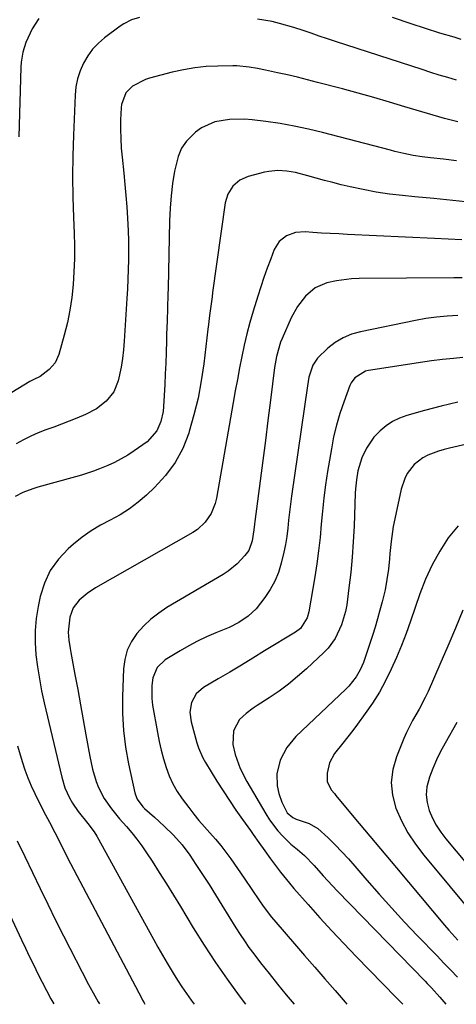
# Model space of a CAD drawing. Units: inches. Extents: x 1851991 to 1857398, y 421213 to 426499.
# Drawn here: x 1855406 to 1855548, y 421215 to 421535 of the extents above; entities that cross this region are included whole.
import ezdxf

# ---------------------------------------------------------------- set-up
doc = ezdxf.new("R2010")
doc.units = ezdxf.units.IN
doc.header["$MEASUREMENT"] = 0
doc.layers.add('7', color=7, linetype='Continuous')
doc.layers.add('8', color=7, linetype='Continuous')

msp = doc.modelspace()

# ---------------------------------------------------------------- linework, layer by layer
at = {"layer": '7', "color": 18}
for points in [[(1855445.27, 421535.91, 1742), (1855442.58, 421535.11, 1742), (1855440.1, 421533.87, 1742), (1855438.94, 421533.09, 1742), (1855433.91, 421529.27, 1742), (1855431.86, 421527.49, 1742), (1855430, 421525.55, 1742), (1855428.41, 421523.37, 1742), (1855427.01, 421521.04, 1742), (1855425.93, 421518.54, 1742), (1855425.08, 421515.98, 1742), (1855424.57, 421513.34, 1742), (1855424.28, 421510.63, 1742), (1855423.76, 421497.6, 1742), (1855423.57, 421490.9, 1742), (1855423.49, 421484.21, 1742), (1855423.57, 421477.51, 1742), (1855423.76, 421470.81, 1742), (1855423.96, 421465.81, 1742), (1855424.06, 421461.61, 1742), (1855424.06, 421457.42, 1742), (1855423.91, 421453.23, 1742), (1855423.67, 421449.05, 1742), (1855423.24, 421444.89, 1742), (1855422.63, 421440.75, 1742), (1855421.78, 421436.66, 1742), (1855420.76, 421432.6, 1742), (1855418.98, 421426.32, 1742), (1855417.79, 421423.65, 1742), (1855415.9, 421421.43, 1742), (1855412.92, 421419.19, 1742), (1855410.88, 421418.23, 1742), (1855409.56, 421417.5, 1742), (1855391.42, 421406.49, 1742)], [(1855412.51, 421535.57, 1744), (1855410.4, 421532.2, 1744), (1855408.24, 421527.77, 1744), (1855407.32, 421524.6, 1744), (1855406.81, 421521.35, 1744), (1855406.7, 421519.7, 1744), (1855406.06, 421497.13, 1744)], [(1855548.28, 421515.5, 1742), (1855545.47, 421516.33, 1742), (1855542.67, 421517.18, 1742), (1855539.87, 421518.05, 1742), (1855537.09, 421518.95, 1742), (1855508.94, 421528.1, 1742), (1855506.3, 421528.97, 1742), (1855503.66, 421529.85, 1742), (1855501.03, 421530.74, 1742), (1855498.4, 421531.65, 1742), (1855495.43, 421532.63, 1742), (1855490.75, 421533.96, 1742), (1855488.39, 421534.53, 1742), (1855483.6, 421535.37, 1742)], [(1855549.83, 421528.75, 1744), (1855547.49, 421529.44, 1744), (1855542.83, 421530.84, 1744), (1855538.17, 421532.27, 1744), (1855533.54, 421533.79, 1744), (1855527.46, 421535.84, 1744)], [(1855548.22, 421489.24, 1738), (1855544.03, 421489.77, 1738), (1855539.83, 421490.26, 1738), (1855537.13, 421490.58, 1738), (1855534.16, 421491.06, 1738), (1855531.2, 421491.67, 1738), (1855528.27, 421492.36, 1738), (1855526.8, 421492.73, 1738), (1855504.71, 421498.5, 1738), (1855500.14, 421499.6, 1738), (1855495.54, 421500.58, 1738), (1855490.91, 421501.38, 1738), (1855486.26, 421502.05, 1738), (1855481.82, 421502.61, 1738), (1855479.37, 421502.82, 1738), (1855474.47, 421502.77, 1738), (1855469.67, 421501.95, 1738), (1855465.35, 421499.98, 1738), (1855463.4, 421498.56, 1738), (1855460.56, 421495.69, 1738), (1855458.9, 421493.36, 1738), (1855457.75, 421490.73, 1738), (1855456.59, 421485.89, 1738), (1855455.98, 421481.89, 1738), (1855455.49, 421477.88, 1738), (1855455.19, 421473.85, 1738), (1855455.01, 421469.81, 1738), (1855454.52, 421447.93, 1738), (1855454.47, 421445.79, 1738), (1855454.34, 421441.49, 1738), (1855454.19, 421437.2, 1738), (1855454.04, 421432.9, 1738), (1855453.98, 421430.75, 1738), (1855453.87, 421427, 1738), (1855453.76, 421423.51, 1738), (1855453.62, 421420.01, 1738), (1855453.45, 421416.52, 1738), (1855453.26, 421413.03, 1738), (1855453.05, 421409.38, 1738), (1855452.88, 421407.73, 1738), (1855452.17, 421404.5, 1738), (1855450.91, 421401.47, 1738), (1855447.69, 421397.89, 1738), (1855443.54, 421394.96, 1738), (1855441.47, 421393.61, 1738), (1855437.15, 421391.24, 1738), (1855434.9, 421390.22, 1738), (1855432.22, 421389.11, 1738), (1855430.31, 421388.36, 1738), (1855426.41, 421387.07, 1738), (1855424.43, 421386.51, 1738), (1855412.19, 421383.19, 1738), (1855410.52, 421382.68, 1738), (1855407.26, 421381.39, 1738), (1855404.82, 421380.15, 1738)], [(1855553.29, 421475.69, 1736), (1855547.09, 421476.35, 1736), (1855540.89, 421476.98, 1736), (1855534.69, 421477.6, 1736), (1855530.75, 421477.98, 1736), (1855526.46, 421478.49, 1736), (1855522.19, 421479.11, 1736), (1855517.95, 421479.91, 1736), (1855513.73, 421480.81, 1736), (1855510.74, 421481.52, 1736), (1855508.03, 421482.18, 1736), (1855505.33, 421482.87, 1736), (1855502.63, 421483.6, 1736), (1855499.95, 421484.36, 1736), (1855495.98, 421485.46, 1736), (1855493.12, 421485.96, 1736), (1855490.21, 421486.11, 1736), (1855487.32, 421485.84, 1736), (1855485.9, 421485.55, 1736), (1855480.6, 421484.22, 1736), (1855477.83, 421483.04, 1736), (1855475.56, 421481.06, 1736), (1855473.94, 421478.49, 1736), (1855473.11, 421475.58, 1736), (1855469.01, 421446.51, 1736), (1855468.8, 421445.01, 1736), (1855468.4, 421442.02, 1736), (1855468.02, 421439.01, 1736), (1855467.65, 421436.01, 1736), (1855467.47, 421434.51, 1736), (1855466.13, 421423.31, 1736), (1855465.3, 421417.72, 1736), (1855464.27, 421412.16, 1736), (1855462.94, 421406.67, 1736), (1855461.41, 421401.23, 1736), (1855461.25, 421400.72, 1736), (1855459.28, 421395.79, 1736), (1855456.85, 421391.15, 1736), (1855453.73, 421386.94, 1736), (1855450.15, 421383.02, 1736), (1855447.53, 421380.57, 1736), (1855444.79, 421378.24, 1736), (1855441.94, 421376.09, 1736), (1855438.9, 421374.2, 1736), (1855435.75, 421372.49, 1736), (1855432.57, 421370.8, 1736), (1855429.5, 421368.95, 1736), (1855426.59, 421366.86, 1736), (1855423.78, 421364.62, 1736), (1855422.05, 421363.12, 1736), (1855418.87, 421359.76, 1736), (1855416.21, 421356.1, 1736), (1855414.31, 421351.99, 1736), (1855412.93, 421347.58, 1736), (1855412.28, 421344.4, 1736), (1855411.66, 421340.49, 1736), (1855411.29, 421336.57, 1736), (1855411.3, 421332.63, 1736), (1855411.56, 421328.68, 1736), (1855412.07, 421324.73, 1736), (1855412.68, 421320.8, 1736), (1855413.43, 421316.9, 1736), (1855414.27, 421313, 1736), (1855419.94, 421288.91, 1736), (1855421, 421285.43, 1736), (1855422.5, 421282.12, 1736), (1855423.49, 421280.37, 1736), (1855425.33, 421277.66, 1736), (1855428.45, 421273.84, 1736), (1855430.48, 421271.13, 1736), (1855431.35, 421269.68, 1736), (1855449.77, 421236.21, 1736), (1855451.24, 421233.57, 1736), (1855452.73, 421230.95, 1736), (1855454.25, 421228.35, 1736), (1855456.16, 421225.13, 1736), (1855457.56, 421222.88, 1736), (1855459, 421220.67, 1736), (1855460.5, 421218.49, 1736), (1855462.04, 421216.35, 1736), (1855462.98, 421215.11, 1736)], [(1855550, 421463.59, 1734), (1855545.55, 421463.85, 1734), (1855541.1, 421464.07, 1734), (1855512.81, 421465.35, 1734), (1855509.99, 421465.49, 1734), (1855507.17, 421465.64, 1734), (1855504.35, 421465.81, 1734), (1855501.53, 421465.99, 1734), (1855499.1, 421466.16, 1734), (1855495.98, 421465.95, 1734), (1855493.03, 421464.9, 1734), (1855490.61, 421463.03, 1734), (1855489.01, 421460.42, 1734), (1855487.87, 421457.43, 1734), (1855486.75, 421454.42, 1734), (1855485.68, 421451.39, 1734), (1855484.67, 421448.35, 1734), (1855483.7, 421445.29, 1734), (1855482.19, 421440.35, 1734), (1855481.14, 421436.71, 1734), (1855480.16, 421433.05, 1734), (1855479.29, 421429.36, 1734), (1855478.49, 421425.66, 1734), (1855477.76, 421421.93, 1734), (1855477.05, 421418.21, 1734), (1855476.36, 421414.48, 1734), (1855475.69, 421410.75, 1734), (1855470.24, 421379.58, 1734), (1855469.83, 421377.87, 1734), (1855468.55, 421374.65, 1734), (1855466.6, 421371.74, 1734), (1855464.07, 421369.38, 1734), (1855462.62, 421368.41, 1734), (1855430.96, 421350.39, 1734), (1855428.19, 421348.58, 1734), (1855425.64, 421346.46, 1734), (1855423.67, 421343.92, 1734), (1855422.54, 421340.91, 1734), (1855422.02, 421336.03, 1734), (1855422.27, 421333.38, 1734), (1855422.66, 421330.73, 1734), (1855422.89, 421329.41, 1734), (1855424.23, 421322.23, 1734), (1855425.14, 421317.33, 1734), (1855426.04, 421312.42, 1734), (1855426.94, 421307.51, 1734), (1855427.84, 421302.6, 1734), (1855429.12, 421295.57, 1734), (1855430, 421291.49, 1734), (1855431.17, 421287.49, 1734), (1855431.92, 421285.53, 1734), (1855433.79, 421281.91, 1734), (1855436.17, 421278.56, 1734), (1855438.76, 421275.36, 1734), (1855440.96, 421272.84, 1734), (1855442.7, 421270.79, 1734), (1855444.38, 421268.69, 1734), (1855445.97, 421266.51, 1734), (1855447.49, 421264.29, 1734), (1855449.3, 421261.53, 1734), (1855451.66, 421257.87, 1734), (1855453.99, 421254.2, 1734), (1855456.28, 421250.5, 1734), (1855458.55, 421246.79, 1734), (1855462.69, 421239.94, 1734), (1855466.23, 421234.27, 1734), (1855469.89, 421228.67, 1734), (1855473.73, 421223.2, 1734), (1855477.67, 421217.8, 1734), (1855479.72, 421215.09, 1734)], [(1855550.12, 421451.27, 1732), (1855547.42, 421451.28, 1732), (1855516.66, 421451.07, 1732), (1855514.18, 421450.96, 1732), (1855509.27, 421450.31, 1732), (1855506.14, 421449.58, 1732), (1855502.35, 421447.95, 1732), (1855499.18, 421445.3, 1732), (1855496.61, 421441.93, 1732), (1855494.58, 421438.22, 1732), (1855491.55, 421431.49, 1732), (1855491.08, 421430.36, 1732), (1855489.71, 421425.67, 1732), (1855489.28, 421423.25, 1732), (1855489.11, 421422.04, 1732), (1855487.79, 421411.41, 1732), (1855486.97, 421404.87, 1732), (1855486.15, 421398.34, 1732), (1855485.31, 421391.81, 1732), (1855484.47, 421385.28, 1732), (1855482.76, 421372.05, 1732), (1855482.65, 421371.14, 1732), (1855482.43, 421369.31, 1732), (1855481.85, 421365.71, 1732), (1855480.72, 421362.63, 1732), (1855479.5, 421360.94, 1732), (1855476.99, 421358.28, 1732), (1855474.03, 421355.86, 1732), (1855472.43, 421354.81, 1732), (1855454.17, 421344.03, 1732), (1855451.47, 421342.23, 1732), (1855448.92, 421340.27, 1732), (1855446.59, 421338.04, 1732), (1855444.41, 421335.64, 1732), (1855442.65, 421332.99, 1732), (1855441.27, 421330.2, 1732), (1855440.46, 421327.19, 1732), (1855440.04, 421324.05, 1732), (1855439.71, 421315.11, 1732), (1855439.72, 421309.58, 1732), (1855440.01, 421304.07, 1732), (1855440.7, 421298.6, 1732), (1855441.68, 421293.16, 1732), (1855443.71, 421283.81, 1732), (1855443.92, 421283.08, 1732), (1855444.51, 421281.68, 1732), (1855446.34, 421279.24, 1732), (1855446.89, 421278.7, 1732), (1855450.13, 421275.83, 1732), (1855453.25, 421272.98, 1732), (1855456.27, 421270.02, 1732), (1855459.09, 421266.88, 1732), (1855461.59, 421263.49, 1732), (1855463.59, 421260.5, 1732), (1855465.74, 421257.23, 1732), (1855467.87, 421253.94, 1732), (1855469.96, 421250.63, 1732), (1855472.02, 421247.3, 1732), (1855476.52, 421239.93, 1732), (1855477.9, 421237.76, 1732), (1855479.32, 421235.62, 1732), (1855480.81, 421233.52, 1732), (1855482.34, 421231.46, 1732), (1855484.61, 421228.5, 1732), (1855487.34, 421225, 1732), (1855490.11, 421221.53, 1732), (1855492.93, 421218.1, 1732), (1855495.47, 421215.07, 1732)], [(1855550.29, 421425.37, 1728), (1855547.32, 421425.05, 1728), (1855543.75, 421424.64, 1728), (1855540.17, 421424.2, 1728), (1855536.61, 421423.71, 1728), (1855533.05, 421423.19, 1728), (1855519.66, 421421.12, 1728), (1855518.66, 421420.88, 1728), (1855515.23, 421418.76, 1728), (1855514.05, 421417.11, 1728), (1855513.62, 421416.18, 1728), (1855511.6, 421410.78, 1728), (1855510.34, 421407.07, 1728), (1855509.23, 421403.32, 1728), (1855508.34, 421399.51, 1728), (1855507.59, 421395.66, 1728), (1855506.39, 421388.25, 1728), (1855505.74, 421383.98, 1728), (1855505.17, 421379.7, 1728), (1855504.7, 421375.41, 1728), (1855504.31, 421371.11, 1728), (1855503.91, 421366.81, 1728), (1855503.43, 421362.52, 1728), (1855502.85, 421358.24, 1728), (1855502.19, 421353.98, 1728), (1855500.31, 421342.66, 1728), (1855499.76, 421340.68, 1728), (1855497.51, 421337.27, 1728), (1855495.89, 421336.02, 1728), (1855485.89, 421329.91, 1728), (1855482.12, 421327.62, 1728), (1855478.34, 421325.34, 1728), (1855474.54, 421323.07, 1728), (1855470.75, 421320.82, 1728), (1855466, 421318.02, 1728), (1855463.61, 421315.95, 1728), (1855462.12, 421313.18, 1728), (1855461.59, 421310.01, 1728), (1855462, 421306.82, 1728), (1855463.89, 421300.05, 1728), (1855464.43, 421298.38, 1728), (1855465.84, 421295.17, 1728), (1855466.69, 421293.63, 1728), (1855470.41, 421287.6, 1728), (1855472.41, 421284.41, 1728), (1855474.47, 421281.26, 1728), (1855476.59, 421278.14, 1728), (1855478.75, 421275.06, 1728), (1855481.26, 421271.57, 1728), (1855482.2, 421270.26, 1728), (1855484.07, 421267.61, 1728), (1855485.93, 421264.96, 1728), (1855487.82, 421262.33, 1728), (1855488.78, 421261.03, 1728), (1855491.07, 421257.99, 1728), (1855493.95, 421254.43, 1728), (1855495.44, 421252.69, 1728), (1855500.01, 421247.48, 1728), (1855503.85, 421243.19, 1728), (1855507.72, 421238.94, 1728), (1855511.67, 421234.74, 1728), (1855515.65, 421230.59, 1728), (1855528.66, 421217.27, 1728), (1855528.87, 421217.05, 1728), (1855529.3, 421216.62, 1728), (1855530.15, 421215.74, 1728), (1855530.78, 421215.04, 1728)], [(1855548.71, 421410.77, 1726), (1855543.3, 421409.46, 1726), (1855537.91, 421408.06, 1726), (1855532.15, 421406.49, 1726), (1855529.76, 421405.63, 1726), (1855527.48, 421404.56, 1726), (1855525.4, 421403.16, 1726), (1855523.44, 421401.54, 1726), (1855521.38, 421399.38, 1726), (1855518.99, 421395.89, 1726), (1855517.51, 421392.69, 1726), (1855516.2, 421388.5, 1726), (1855515.72, 421385.6, 1726), (1855515.44, 421382.67, 1726), (1855515.36, 421381.2, 1726), (1855514.98, 421370.48, 1726), (1855514.73, 421365.45, 1726), (1855514.39, 421360.43, 1726), (1855513.9, 421355.41, 1726), (1855513.32, 421350.41, 1726), (1855512.6, 421344.95, 1726), (1855512.2, 421342.71, 1726), (1855510.93, 421338.37, 1726), (1855508.85, 421334, 1726), (1855506.54, 421330.85, 1726), (1855505.18, 421329.42, 1726), (1855499.47, 421324.09, 1726), (1855496.61, 421321.56, 1726), (1855493.66, 421319.13, 1726), (1855490.58, 421316.87, 1726), (1855487.42, 421314.72, 1726), (1855483.43, 421312.16, 1726), (1855482.22, 421311.34, 1726), (1855479.88, 421309.61, 1726), (1855477.75, 421307.66, 1726), (1855475.78, 421303.96, 1726), (1855475.53, 421299.53, 1726), (1855476.33, 421296.29, 1726), (1855477.94, 421291.73, 1726), (1855480.12, 421287.42, 1726), (1855486.29, 421276.94, 1726), (1855487.5, 421275.04, 1726), (1855490.24, 421271.45, 1726), (1855491.76, 421269.78, 1726), (1855494.47, 421267.04, 1726), (1855496.63, 421265.35, 1726), (1855498.85, 421263.4, 1726), (1855501.97, 421260.12, 1726), (1855504.9, 421256.79, 1726), (1855506.4, 421255.13, 1726), (1855509.47, 421251.89, 1726), (1855538.04, 421222.56, 1726), (1855538.75, 421221.82, 1726), (1855540.16, 421220.35, 1726), (1855542.88, 421217.33, 1726), (1855543.54, 421216.55, 1726), (1855544.81, 421215.02, 1726)], [(1855584.17, 421404.58, 1724), (1855546.02, 421395.83, 1724), (1855544.22, 421395.37, 1724), (1855542.43, 421394.85, 1724), (1855538.92, 421393.57, 1724), (1855537.28, 421392.73, 1724), (1855534.47, 421390.53, 1724), (1855532.28, 421387.61, 1724), (1855531.43, 421386, 1724), (1855530.29, 421382.52, 1724), (1855528.19, 421372.84, 1724), (1855527.72, 421370.42, 1724), (1855527, 421365.55, 1724), (1855526.64, 421361.57, 1724), (1855526.5, 421359.87, 1724), (1855526.13, 421356.49, 1724), (1855525.67, 421353.11, 1724), (1855525.03, 421349.77, 1724), (1855524.1, 421345.89, 1724), (1855523.38, 421343.13, 1724), (1855522.62, 421340.39, 1724), (1855521.79, 421337.67, 1724), (1855520.93, 421334.96, 1724), (1855517.99, 421326.13, 1724), (1855517, 421323.73, 1724), (1855515.69, 421321.49, 1724), (1855513.23, 421318.45, 1724), (1855512.31, 421317.52, 1724), (1855496.08, 421302.09, 1724), (1855493.1, 421298.53, 1724), (1855491, 421294.39, 1724), (1855489.87, 421289.91, 1724), (1855490.01, 421286.01, 1724), (1855490.5, 421283.57, 1724), (1855491.46, 421280.75, 1724), (1855493.27, 421277.29, 1724), (1855495.03, 421275.76, 1724), (1855496.1, 421275.26, 1724), (1855500.34, 421273.86, 1724), (1855503.19, 421272.21, 1724), (1855506.58, 421269.12, 1724), (1855508.82, 421266.9, 1724), (1855511.02, 421264.64, 1724), (1855513.16, 421262.31, 1724), (1855515.25, 421259.95, 1724), (1855519.11, 421255.44, 1724), (1855523.13, 421250.83, 1724), (1855527.21, 421246.27, 1724), (1855531.37, 421241.78, 1724), (1855535.59, 421237.34, 1724), (1855541.97, 421230.73, 1724), (1855544.19, 421228.44, 1724), (1855546.41, 421226.15, 1724), (1855548.64, 421223.87, 1724)], [(1855548.82, 421370.59, 1722), (1855545.6, 421366.69, 1722), (1855542.85, 421362.35, 1722), (1855540.35, 421357.89, 1722), (1855538.23, 421353.24, 1722), (1855536.35, 421348.46, 1722), (1855533.28, 421339.58, 1722), (1855531.86, 421335.63, 1722), (1855530.36, 421331.7, 1722), (1855528.75, 421327.82, 1722), (1855527.07, 421323.96, 1722), (1855525.22, 421320.2, 1722), (1855523.22, 421316.52, 1722), (1855520.98, 421312.98, 1722), (1855518.6, 421309.53, 1722), (1855516.1, 421306.16, 1722), (1855514.53, 421304.06, 1722), (1855512.95, 421301.98, 1722), (1855511.34, 421299.91, 1722), (1855508.65, 421296.52, 1722), (1855506.96, 421293.56, 1722), (1855506.27, 421290.23, 1722), (1855506.23, 421287.52, 1722), (1855507.57, 421284.81, 1722), (1855508.57, 421283.57, 1722), (1855509.08, 421282.95, 1722), (1855514.92, 421275.92, 1722), (1855518.36, 421271.79, 1722), (1855521.8, 421267.66, 1722), (1855525.25, 421263.55, 1722), (1855528.71, 421259.44, 1722), (1855544.4, 421240.8, 1722), (1855545.82, 421239.14, 1722), (1855548.74, 421235.88, 1722)], [(1855548.38, 421306.65, 1718), (1855544.53, 421299.89, 1718), (1855543.09, 421297.21, 1718), (1855541.75, 421294.48, 1718), (1855540.56, 421291.69, 1718), (1855539.46, 421288.86, 1718), (1855538.62, 421285.68, 1718), (1855538.38, 421283.14, 1718), (1855538.69, 421280.6, 1718), (1855539.37, 421278.06, 1718), (1855540.46, 421275.6, 1718), (1855541.71, 421273.22, 1718), (1855543.19, 421270.98, 1718), (1855544.82, 421268.83, 1718), (1855551.49, 421260.86, 1718)], [(1855405.6, 421299.04, 1738), (1855407.09, 421293.92, 1738), (1855407.95, 421291.26, 1738), (1855408.89, 421288.64, 1738), (1855409.98, 421286.07, 1738), (1855411.16, 421283.53, 1738), (1855412.71, 421280.46, 1738), (1855414.7, 421276.63, 1738), (1855415.98, 421274.25, 1738), (1855417.74, 421270.91, 1738), (1855419.42, 421267.54, 1738), (1855421.09, 421264.16, 1738), (1855422.82, 421260.81, 1738), (1855445.96, 421216.89, 1738), (1855446.21, 421216.42, 1738), (1855446.75, 421215.49, 1738), (1855447.01, 421215.12, 1738)], [(1855395.34, 421260.6, 1742), (1855406.86, 421236.03, 1742), (1855408.18, 421233.25, 1742), (1855409.5, 421230.47, 1742), (1855410.85, 421227.7, 1742), (1855412.2, 421224.94, 1742), (1855413.59, 421222.19, 1742), (1855415, 421219.46, 1742), (1855416.46, 421216.76, 1742), (1855417.35, 421215.15, 1742)]]:
    msp.add_polyline3d(points, dxfattribs=at)
at = {"layer": '8', "color": 18}
for points in [[(1855548.65, 421501.93, 1740), (1855544.38, 421502.99, 1740), (1855540.66, 421504.08, 1740), (1855531.5, 421506.87, 1740), (1855526.45, 421508.38, 1740), (1855521.38, 421509.85, 1740), (1855516.3, 421511.27, 1740), (1855511.21, 421512.65, 1740), (1855503.12, 421514.79, 1740), (1855499.88, 421515.62, 1740), (1855496.64, 421516.43, 1740), (1855493.38, 421517.2, 1740), (1855490.12, 421517.93, 1740), (1855486.22, 421518.79, 1740), (1855483.58, 421519.33, 1740), (1855480.93, 421519.78, 1740), (1855476.91, 421520.14, 1740), (1855475.57, 421520.16, 1740), (1855470.71, 421520.11, 1740), (1855466.95, 421519.93, 1740), (1855463.21, 421519.56, 1740), (1855459.51, 421518.92, 1740), (1855455.84, 421518.1, 1740), (1855448.46, 421516.15, 1740), (1855447.17, 421515.74, 1740), (1855443, 421513.6, 1740), (1855440.81, 421511.44, 1740), (1855439.34, 421507.59, 1740), (1855439.24, 421506.55, 1740), (1855439.11, 421502.57, 1740), (1855439.08, 421499.53, 1740), (1855439.13, 421496.49, 1740), (1855439.31, 421493.45, 1740), (1855439.56, 421490.42, 1740), (1855440.1, 421485.26, 1740), (1855440.47, 421481.61, 1740), (1855440.8, 421477.97, 1740), (1855441.09, 421474.31, 1740), (1855441.35, 421470.66, 1740), (1855441.58, 421466.49, 1740), (1855441.68, 421463.35, 1740), (1855441.7, 421460.21, 1740), (1855441.67, 421457.07, 1740), (1855441.57, 421453.92, 1740), (1855441.46, 421450.78, 1740), (1855441.3, 421447.64, 1740), (1855441.13, 421444.5, 1740), (1855440.28, 421430.61, 1740), (1855440.04, 421427.78, 1740), (1855439.7, 421424.96, 1740), (1855439.23, 421422.17, 1740), (1855438.3, 421417.78, 1740), (1855436.87, 421414.15, 1740), (1855434.43, 421411.1, 1740), (1855431.27, 421408.67, 1740), (1855427.72, 421406.83, 1740), (1855424.83, 421405.65, 1740), (1855422.35, 421404.65, 1740), (1855419.86, 421403.67, 1740), (1855417.35, 421402.72, 1740), (1855414.84, 421401.79, 1740), (1855412.35, 421400.81, 1740), (1855409.9, 421399.74, 1740), (1855407.51, 421398.55, 1740), (1855405.16, 421397.28, 1740)], [(1855548.68, 421438.94, 1730), (1855545.22, 421438.78, 1730), (1855541.78, 421438.49, 1730), (1855538.35, 421438.01, 1730), (1855534.94, 421437.41, 1730), (1855517.01, 421433.73, 1730), (1855514.12, 421432.89, 1730), (1855511.38, 421431.77, 1730), (1855508.85, 421430.22, 1730), (1855506.47, 421428.38, 1730), (1855503.07, 421425.15, 1730), (1855501.6, 421422.86, 1730), (1855500.31, 421418.89, 1730), (1855499.79, 421416.13, 1730), (1855494.66, 421380.26, 1730), (1855494.31, 421377.65, 1730), (1855493.97, 421375.03, 1730), (1855493.67, 421372.41, 1730), (1855493.4, 421369.79, 1730), (1855493.08, 421367.17, 1730), (1855492.68, 421364.57, 1730), (1855492.17, 421361.99, 1730), (1855491.33, 421358.44, 1730), (1855490.38, 421355.46, 1730), (1855489.22, 421352.6, 1730), (1855487.73, 421349.88, 1730), (1855486.02, 421347.28, 1730), (1855483.17, 421343.61, 1730), (1855480.57, 421341.19, 1730), (1855477.56, 421339.21, 1730), (1855474.36, 421337.57, 1730), (1855470.02, 421335.79, 1730), (1855467.03, 421334.52, 1730), (1855464.09, 421333.15, 1730), (1855461.23, 421331.62, 1730), (1855458.42, 421330, 1730), (1855453.59, 421327.04, 1730), (1855450.95, 421324.52, 1730), (1855449.57, 421321.15, 1730), (1855449.23, 421318.64, 1730), (1855449.23, 421314.41, 1730), (1855449.49, 421312.29, 1730), (1855451.08, 421303.38, 1730), (1855451.65, 421300.52, 1730), (1855452.29, 421297.67, 1730), (1855453.03, 421294.85, 1730), (1855453.85, 421292.05, 1730), (1855454.85, 421289.33, 1730), (1855456.04, 421286.7, 1730), (1855457.48, 421284.21, 1730), (1855459.11, 421281.81, 1730), (1855461.22, 421279, 1730), (1855462.88, 421276.87, 1730), (1855464.57, 421274.78, 1730), (1855466.34, 421272.74, 1730), (1855468.14, 421270.74, 1730), (1855469.94, 421268.73, 1730), (1855471.67, 421266.67, 1730), (1855473.3, 421264.53, 1730), (1855474.88, 421262.35, 1730), (1855479.24, 421256.01, 1730), (1855481.74, 421252.36, 1730), (1855484.22, 421248.71, 1730), (1855485.48, 421246.9, 1730), (1855488.16, 421243.4, 1730), (1855489.57, 421241.7, 1730), (1855495.63, 421234.68, 1730), (1855498.91, 421230.88, 1730), (1855502.2, 421227.09, 1730), (1855505.49, 421223.31, 1730), (1855508.79, 421219.53, 1730), (1855512.08, 421215.74, 1730), (1855512.66, 421215.06, 1730)], [(1855550.36, 421343.23, 1720), (1855547.91, 421337.32, 1720), (1855545.41, 421331.43, 1720), (1855542.87, 421325.56, 1720), (1855539.02, 421316.78, 1720), (1855538.11, 421314.82, 1720), (1855536.11, 421311.01, 1720), (1855533.94, 421307.28, 1720), (1855531.99, 421303.44, 1720), (1855531.13, 421301.46, 1720), (1855528.73, 421295.54, 1720), (1855527.58, 421291.37, 1720), (1855527.06, 421287.19, 1720), (1855527.51, 421283, 1720), (1855528.6, 421278.8, 1720), (1855530.42, 421274.72, 1720), (1855532.49, 421270.78, 1720), (1855534.93, 421267.06, 1720), (1855537.62, 421263.49, 1720), (1855554.74, 421242.97, 1720)], [(1855405.51, 421268.23, 1740), (1855407.95, 421263.04, 1740), (1855410.41, 421257.86, 1740), (1855412.9, 421252.69, 1740), (1855415.42, 421247.54, 1740), (1855417.98, 421242.41, 1740), (1855420.58, 421237.3, 1740), (1855428.69, 421221.5, 1740), (1855430.73, 421217.73, 1740), (1855431.81, 421215.88, 1740), (1855432.26, 421215.14, 1740)]]:
    msp.add_polyline3d(points, dxfattribs=at)

doc.saveas('drawing.dxf')
